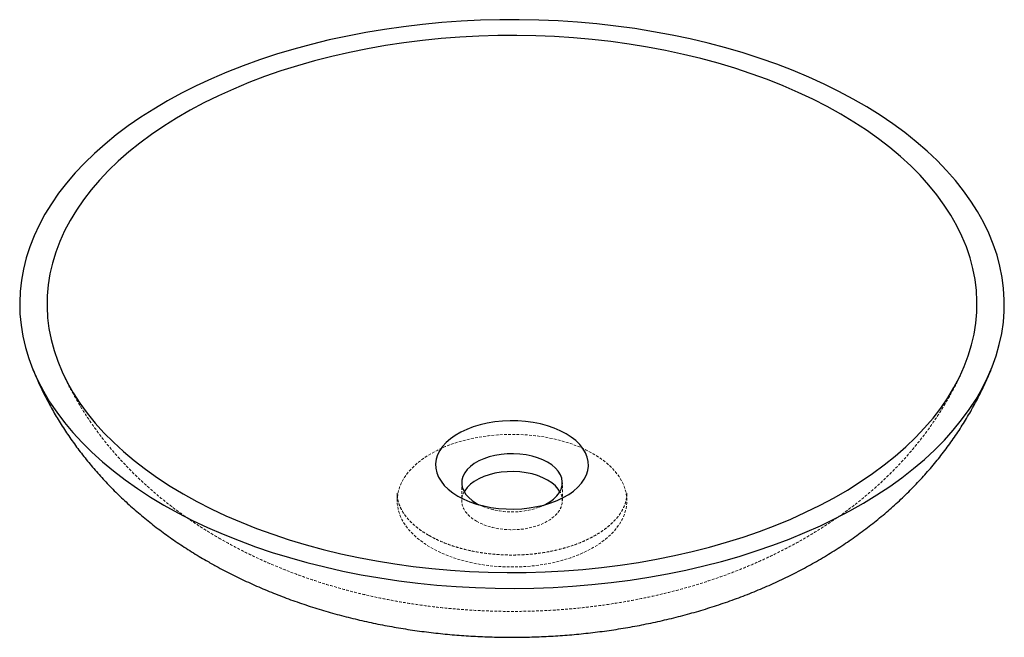
# Paper-space layout '_Isometrisch' of a CAD drawing. Units: millimetres. Extents: x -225 to 225, y -152 to 130.
import ezdxf

# ---------------------------------------------------------------- set-up
doc = ezdxf.new("R2010")
doc.units = ezdxf.units.MM
doc.linetypes.add('HIDDEN', pattern=[1.905, 1.27, -0.635])

psp = doc.layouts.new('_Isometrisch')

# ---------------------------------------------------------------- linework, layer by layer
at = {"color": 7, "linetype": 'HIDDEN', "lineweight": 18}
for p, q in [((-23, -81.65), (-23, -89.82)), ((23, -89.82), (23, -81.65)), ((-52.5, -86.46), (-52.5, -86.59)), ((-52.5, -86.46), (-52.5, -89.82)), ((52.5, -89.82), (52.5, -86.46)), ((-18.81, -90.47), (-12.39, -92.84)), ((12.39, -92.84), (18.81, -90.47))]:
    psp.add_line(p, q, dxfattribs=at)
at = {"color": 7, "linetype": 'Continuous', "lineweight": 25}
psp.add_line((-16.26, -91.04), (-15.12, -91.66), dxfattribs=at)
at = {"color": 7, "linetype": 'Continuous', "lineweight": 25, "flags": 128}
for points in [[(-159.1, -91.85), (-152.69, -95.4), (-146.04, -98.81), (-139.17, -102.06), (-132.07, -105.16), (-124.77, -108.09), (-117.28, -110.85), (-109.6, -113.44), (-101.75, -115.85), (-93.74, -118.08), (-85.59, -120.12), (-77.3, -121.98), (-68.89, -123.65), (-60.38, -125.13), (-51.77, -126.4), (-43.08, -127.49), (-34.32, -128.37), (-25.51, -129.05), (-16.66, -129.53), (-7.78, -129.81), (1.11, -129.89), (10, -129.76), (18.87, -129.43), (27.71, -128.9), (36.51, -128.17), (45.26, -127.24), (53.93, -126.1), (62.52, -124.78), (71.01, -123.25), (79.39, -121.54), (87.64, -119.63), (95.76, -117.54), (103.73, -115.26), (111.54, -112.81), (119.17, -110.18), (126.62, -107.37), (133.86, -104.4), (140.91, -101.27), (147.73, -97.97), (154.31, -94.53), (160.66, -90.93), (166.76, -87.2), (172.6, -83.33), (178.17, -79.33), (183.46, -75.2), (188.46, -70.96), (193.17, -66.6), (197.57, -62.15), (201.67, -57.59), (205.46, -52.95), (208.92, -48.22), (212.06, -43.42), (214.86, -38.55), (217.33, -33.62), (219.46, -28.64), (221.25, -23.61), (222.7, -18.54), (223.79, -13.45), (224.54, -8.34), (224.93, -3.21), (224.98, 1.92), (224.67, 7.05), (224.01, 12.17), (223, 17.27), (221.65, 22.34), (219.94, 27.38), (217.9, 32.38), (215.51, 37.32), (212.79, 42.21), (209.74, 47.03), (206.35, 51.77), (202.65, 56.44), (198.63, 61.02), (194.3, 65.5), (189.66, 69.88), (184.73, 74.15), (179.51, 78.31), (174.02, 82.34), (168.24, 86.24), (162.21, 90.01), (155.92, 93.64), (149.39, 97.13), (142.63, 100.46), (135.64, 103.63), (128.45, 106.64), (121.05, 109.49), (113.46, 112.17), (105.7, 114.67), (97.77, 116.99), (89.68, 119.13), (81.46, 121.08), (73.11, 122.84), (64.65, 124.41), (56.08, 125.79), (47.43, 126.97), (38.71, 127.95), (29.92, 128.74), (21.09, 129.32), (12.22, 129.7), (3.33, 129.88), (-5.56, 129.85), (-14.44, 129.62), (-23.3, 129.19), (-32.12, 128.56), (-40.89, 127.73), (-49.6, 126.69), (-58.23, 125.46), (-66.77, 124.04), (-75.21, 122.42), (-83.53, 120.61), (-91.72, 118.61), (-99.76, 116.42), (-107.65, 114.06), (-115.38, 111.51), (-122.92, 108.79), (-130.27, 105.91), (-137.41, 102.85), (-144.34, 99.64), (-151.05, 96.27), (-157.52, 92.75), (-163.74, 89.08), (-169.71, 85.28), (-175.42, 81.34), (-180.85, 77.28), (-185.99, 73.09), (-190.85, 68.79), (-195.41, 64.39), (-199.66, 59.88), (-203.61, 55.28), (-207.23, 50.59), (-210.53, 45.83), (-213.5, 40.99), (-216.14, 36.09), (-218.44, 31.13), (-220.4, 26.13), (-222.02, 21.08), (-223.29, 16), (-224.21, 10.89), (-224.78, 5.77), (-225, 0.64), (-224.87, -4.49), (-224.38, -9.62), (-223.55, -14.73), (-222.37, -19.81), (-220.84, -24.87), (-218.96, -29.89), (-216.75, -34.86), (-214.19, -39.77), (-211.3, -44.63), (-208.08, -49.41), (-204.54, -54.12), (-200.68, -58.74), (-196.5, -63.27), (-192.02, -67.7), (-187.23, -72.03), (-182.16, -76.24), (-176.8, -80.34), (-171.16, -84.31), (-165.26, -88.15), (-159.1, -91.85)], [(-150.26, -86.74), (-144.01, -90.21), (-137.51, -93.53), (-130.79, -96.69), (-123.85, -99.68), (-116.7, -102.52), (-109.36, -105.18), (-101.84, -107.67), (-94.15, -109.98), (-86.3, -112.1), (-78.31, -114.04), (-70.18, -115.79), (-61.94, -117.35), (-53.6, -118.71), (-45.17, -119.87), (-36.66, -120.83), (-28.09, -121.6), (-19.48, -122.16), (-10.83, -122.51), (-2.17, -122.67), (6.5, -122.62), (15.16, -122.36), (23.79, -121.9), (32.39, -121.24), (40.93, -120.38), (49.4, -119.31), (57.79, -118.05), (66.08, -116.59), (74.26, -114.94), (82.32, -113.09), (90.24, -111.06), (98.01, -108.84), (105.62, -106.45), (113.06, -103.87), (120.3, -101.12), (127.35, -98.21), (134.18, -95.12), (140.79, -91.89), (147.16, -88.49), (153.29, -84.96), (159.17, -81.28), (164.78, -77.46), (170.12, -73.52), (175.17, -69.45), (179.93, -65.27), (184.39, -60.98), (188.55, -56.58), (192.39, -52.1), (195.91, -47.52), (199.1, -42.87), (201.97, -38.15), (204.49, -33.36), (206.68, -28.52), (208.52, -23.63), (210.02, -18.7), (211.16, -13.74), (211.96, -8.75), (212.4, -3.75), (212.49, 1.25), (212.22, 6.25), (211.61, 11.25), (210.63, 16.22), (209.31, 21.17), (207.64, 26.08), (205.63, 30.94), (203.27, 35.76), (200.58, 40.52), (197.55, 45.21), (194.19, 49.82), (190.51, 54.35), (186.51, 58.79), (182.2, 63.13), (177.59, 67.37), (172.68, 71.5), (167.48, 75.5), (162.01, 79.38), (156.26, 83.13), (150.26, 86.74), (144.01, 90.21), (137.51, 93.53), (130.79, 96.69), (123.85, 99.68), (116.7, 102.52), (109.36, 105.18), (101.84, 107.67), (94.15, 109.98), (86.3, 112.1), (78.31, 114.04), (70.18, 115.79), (61.94, 117.35), (53.6, 118.71), (45.17, 119.87), (36.66, 120.83), (28.09, 121.6), (19.48, 122.16), (10.83, 122.51), (2.17, 122.67), (-6.5, 122.62), (-15.16, 122.36), (-23.79, 121.9), (-32.39, 121.24), (-40.93, 120.38), (-49.4, 119.31), (-57.79, 118.05), (-66.08, 116.59), (-74.26, 114.94), (-82.32, 113.09), (-90.24, 111.06), (-98.01, 108.84), (-105.62, 106.45), (-113.06, 103.87), (-120.3, 101.12), (-127.35, 98.21), (-134.18, 95.12), (-140.79, 91.89), (-147.16, 88.49), (-153.29, 84.96), (-159.17, 81.28), (-164.78, 77.46), (-170.12, 73.52), (-175.17, 69.45), (-179.93, 65.27), (-184.39, 60.98), (-188.55, 56.58), (-192.39, 52.1), (-195.91, 47.52), (-199.1, 42.87), (-201.97, 38.15), (-204.49, 33.36), (-206.68, 28.52), (-208.52, 23.63), (-210.02, 18.7), (-211.16, 13.74), (-211.96, 8.75), (-212.4, 3.75), (-212.49, -1.25), (-212.22, -6.25), (-211.61, -11.25), (-210.63, -16.22), (-209.31, -21.17), (-207.64, -26.08), (-205.63, -30.94), (-203.27, -35.76), (-200.58, -40.52), (-197.55, -45.21), (-194.19, -49.82), (-190.51, -54.35), (-186.51, -58.79), (-182.2, -63.13), (-177.59, -67.37), (-172.68, -71.5), (-167.48, -75.5), (-162.01, -79.38), (-156.26, -83.13), (-150.26, -86.74)], [(-24.69, -87.74), (-22.07, -89.11), (-19.21, -90.32), (-16.17, -91.36), (-12.95, -92.21), (-9.61, -92.87), (-6.16, -93.33), (-2.65, -93.59), (0.88, -93.64), (4.41, -93.48), (7.89, -93.12), (11.29, -92.56), (14.58, -91.81), (17.71, -90.86), (20.67, -89.74), (23.41, -88.45), (25.91, -87), (28.14, -85.42), (30.09, -83.71), (31.73, -81.9), (33.04, -80.01), (34.01, -78.05), (34.64, -76.04), (34.91, -74), (34.82, -71.96), (34.37, -69.93), (33.57, -67.94), (32.43, -66.01), (30.95, -64.16), (29.16, -62.4), (27.06, -60.75), (24.69, -59.24), (22.07, -57.87), (19.21, -56.66), (16.17, -55.62), (12.95, -54.77), (9.61, -54.11), (6.16, -53.65), (2.65, -53.39), (-0.88, -53.34), (-4.41, -53.49), (-7.89, -53.85), (-11.29, -54.41), (-14.58, -55.17), (-17.71, -56.12), (-20.67, -57.24), (-23.41, -58.53), (-25.91, -59.98), (-28.14, -61.56), (-30.09, -63.26), (-31.73, -65.07), (-33.04, -66.97), (-34.01, -68.93), (-34.64, -70.94), (-34.91, -72.98), (-34.82, -75.02), (-34.37, -77.04), (-33.57, -79.03), (-32.43, -80.97), (-30.95, -82.82), (-29.16, -84.58), (-27.06, -86.23), (-24.69, -87.74)], [(15.12, -91.66), (15.21, -91.61), (17.25, -90.43), (19.02, -89.12), (20.49, -87.68), (21.64, -86.15), (22.45, -84.55), (22.9, -82.9), (22.99, -81.24), (22.72, -79.58), (22.09, -77.95), (21.11, -76.38), (19.8, -74.9), (18.17, -73.52), (16.26, -72.27), (14.1, -71.16), (11.71, -70.23), (9.13, -69.47), (6.42, -68.9), (3.6, -68.54), (0.72, -68.38), (-2.16, -68.44), (-5.02, -68.7), (-7.79, -69.16), (-10.44, -69.82), (-12.93, -70.67), (-15.21, -71.69), (-17.25, -72.87), (-19.02, -74.19), (-20.49, -75.63), (-21.64, -77.16), (-22.45, -78.76), (-22.9, -80.4), (-22.99, -82.07), (-22.72, -83.73), (-22.09, -85.36), (-21.11, -86.93), (-19.8, -88.41), (-18.17, -89.79), (-16.26, -91.04), (-16.26, -91.04)], [(21.89, -85.74), (21.11, -84.55), (19.8, -83.06), (18.17, -81.68), (16.26, -80.43), (14.1, -79.33), (11.71, -78.39), (9.13, -77.63), (6.42, -77.07), (3.6, -76.71), (0.72, -76.55), (-2.16, -76.6), (-5.02, -76.86), (-7.79, -77.33), (-10.44, -77.99), (-12.93, -78.84), (-15.21, -79.86), (-17.25, -81.04), (-19.02, -82.36), (-20.49, -83.79), (-21.64, -85.32), (-21.89, -85.74)]]:
    psp.add_lwpolyline(points, dxfattribs=at)
at = {"color": 7, "linetype": 'HIDDEN', "lineweight": 18, "flags": 128}
for points in [[(-37.12, -111.25), (-33.93, -112.95), (-30.51, -114.49), (-26.87, -115.86), (-23.06, -117.05), (-19.08, -118.05), (-14.98, -118.87), (-10.77, -119.48), (-6.49, -119.89), (-2.17, -120.1), (2.17, -120.1), (6.49, -119.89), (10.77, -119.48), (14.98, -118.87), (19.08, -118.05), (23.06, -117.05), (26.87, -115.86), (30.51, -114.49), (33.93, -112.95), (37.12, -111.25), (40.06, -109.41), (42.73, -107.43), (45.1, -105.33), (47.17, -103.13), (48.91, -100.84), (50.32, -98.47), (51.38, -96.04), (52.1, -93.57), (52.46, -91.07), (52.46, -88.57), (52.1, -86.07), (51.38, -83.6), (50.32, -81.17), (48.91, -78.8), (47.17, -76.51), (45.1, -74.31), (42.73, -72.21), (40.06, -70.23), (37.12, -68.39), (33.93, -66.69), (30.51, -65.15), (26.87, -63.78), (23.06, -62.59), (19.08, -61.59), (14.98, -60.77), (10.77, -60.16), (6.49, -59.74), (2.17, -59.54), (-2.17, -59.54), (-6.49, -59.74), (-10.77, -60.16), (-14.98, -60.77), (-19.08, -61.59), (-23.06, -62.59), (-26.87, -63.78), (-30.51, -65.15), (-33.93, -66.69), (-37.12, -68.39), (-40.06, -70.23), (-42.73, -72.21), (-45.1, -74.31), (-47.17, -76.51), (-48.91, -78.8), (-50.32, -81.17), (-51.38, -83.6), (-52.1, -86.07), (-52.46, -88.57), (-52.46, -91.07), (-52.1, -93.57), (-51.38, -96.04), (-50.32, -98.47), (-48.91, -100.84), (-47.17, -103.13), (-45.1, -105.33), (-42.73, -107.43), (-40.06, -109.41), (-37.12, -111.25)], [(-21.89, -85.74), (-22.45, -86.92), (-22.9, -88.57), (-22.99, -90.24), (-22.72, -91.9), (-22.09, -93.52), (-21.11, -95.09), (-19.8, -96.58), (-18.17, -97.96), (-16.26, -99.21)], [(-16.26, -99.21), (-14.1, -100.31), (-11.71, -101.25), (-9.13, -102.01), (-6.42, -102.57), (-3.6, -102.93), (-0.72, -103.09), (2.16, -103.04), (5.02, -102.78), (7.79, -102.31), (10.44, -101.65), (12.93, -100.8), (15.21, -99.78), (17.25, -98.6), (19.02, -97.28), (20.49, -95.85), (21.64, -94.32), (22.45, -92.72), (22.9, -91.07), (22.99, -89.4), (22.72, -87.74), (22.09, -86.12), (21.89, -85.74)]]:
    psp.add_lwpolyline(points, dxfattribs=at)
at = {"color": 7, "linetype": 'HIDDEN', "lineweight": 18}
psp.add_arc((0, -58.99), 35.99, 245.1528, 294.8472, dxfattribs=at)
at = {"color": 7, "linetype": 'Continuous', "lineweight": 25}
for points, knots in [([(-219, -29.74), (-218.27, -31.51), (-216.64, -35.43), (-213.8, -41.35), (-210.52, -47.53), (-206.96, -53.6), (-203.11, -59.54), (-199, -65.36), (-194.6, -71.05), (-189.94, -76.6), (-185, -82), (-179.79, -87.26), (-174.31, -92.36), (-168.57, -97.31), (-162.57, -102.08), (-156.3, -106.68), (-149.79, -111.1), (-144.24, -114.57), (-140.85, -116.55), (-139.76, -117.19)], [0, 0, 0, 0, 0.047734, 0.105641, 0.16385, 0.22241, 0.281372, 0.340788, 0.400709, 0.461185, 0.522263, 0.583983, 0.64638, 0.709477, 0.773284, 0.837792, 0.902977, 0.968794, 1, 1, 1, 1]), ([(-139.76, -117.19), (-138.24, -118.05), (-134.36, -120.26), (-127.96, -123.6), (-120.52, -127.17), (-112.91, -130.51), (-105.14, -133.62), (-97.22, -136.49), (-89.17, -139.12), (-81.02, -141.51), (-72.77, -143.65), (-64.45, -145.56), (-56.06, -147.22), (-47.61, -148.64), (-39.11, -149.83), (-30.58, -150.78), (-22.03, -151.49), (-13.45, -151.97), (-4.85, -152.22), (3.75, -152.24), (12.34, -152.02), (20.93, -151.57), (29.5, -150.88), (38.05, -149.96), (46.57, -148.8), (55.05, -147.4), (63.49, -145.76), (71.87, -143.87), (80.19, -141.74), (88.43, -139.35), (96.59, -136.71), (104.65, -133.81), (112.59, -130.65), (120.39, -127.23), (128.05, -123.56), (135.52, -119.64), (142.8, -115.46), (149.87, -111.05), (156.69, -106.41), (163.26, -101.55), (169.56, -96.49), (175.58, -91.23), (181.31, -85.78), (186.73, -80.17), (191.85, -74.39), (196.65, -68.46), (201.15, -62.4), (205.32, -56.21), (209.18, -49.89), (212.72, -43.48), (215.92, -36.94), (218.01, -32.34), (218.96, -29.88), (219.04, -29.67)], [0, 0, 0, 0, 0.012995, 0.033244, 0.053534, 0.07391, 0.09434, 0.114796, 0.135249, 0.15568, 0.176077, 0.196432, 0.216741, 0.237004, 0.257223, 0.277405, 0.297555, 0.317684, 0.337801, 0.357916, 0.378041, 0.398183, 0.418354, 0.438564, 0.458825, 0.479146, 0.499536, 0.520001, 0.540547, 0.561175, 0.581883, 0.602665, 0.623508, 0.644396, 0.665298, 0.686182, 0.707014, 0.727758, 0.748378, 0.768842, 0.789124, 0.809202, 0.829062, 0.848697, 0.868106, 0.887292, 0.906263, 0.925029, 0.943602, 0.961994, 0.98022, 0.998293, 1, 1, 1, 1])]:
    psp.add_open_spline(points, degree=3, knots=knots, dxfattribs=at)
at = {"color": 7, "linetype": 'HIDDEN', "lineweight": 18}
for points, knots in [([(-205.22, -31.74), (-204.7, -32.87), (-203.25, -36.04), (-200.55, -41.12), (-197.16, -46.97), (-193.47, -52.71), (-189.5, -58.32), (-185.26, -63.81), (-180.74, -69.16), (-175.94, -74.37), (-170.87, -79.44), (-165.54, -84.35), (-159.93, -89.11), (-154.06, -93.7), (-147.93, -98.11), (-141.61, -102.3), (-136.87, -105.2), (-134.28, -106.71), (-133.85, -106.95)], [0, 0, 0, 0, 0.03545, 0.099416, 0.163809, 0.228691, 0.294125, 0.360171, 0.426889, 0.494329, 0.562537, 0.631546, 0.701373, 0.772016, 0.843454, 0.915639, 0.986255, 1, 1, 1, 1]), ([(-133.85, -106.95), (-132.41, -107.77), (-128.68, -109.89), (-122.5, -113.11), (-115.28, -116.57), (-107.88, -119.8), (-100.33, -122.8), (-92.63, -125.57), (-84.81, -128.09), (-76.88, -130.38), (-68.86, -132.44), (-60.77, -134.25), (-52.6, -135.83), (-44.38, -137.17), (-36.12, -138.29), (-27.82, -139.17), (-19.49, -139.81), (-11.14, -140.23), (-2.78, -140.43), (5.58, -140.39), (13.94, -140.12), (22.29, -139.62), (30.61, -138.9), (38.92, -137.94), (47.18, -136.74), (55.41, -135.32), (63.58, -133.65), (71.7, -131.74), (79.74, -129.59), (87.7, -127.19), (95.57, -124.54), (103.34, -121.64), (110.98, -118.49), (118.48, -115.08), (125.81, -111.42), (132.97, -107.52), (139.92, -103.37), (146.65, -99), (153.13, -94.4), (159.34, -89.59), (165.29, -84.58), (170.94, -79.38), (176.29, -74.02), (181.33, -68.49), (186.06, -62.81), (190.48, -56.99), (194.58, -51.04), (198.36, -44.98), (201.8, -38.8), (204.08, -34.4), (205.12, -32.02), (205.22, -31.79)], [0, 0, 0, 0, 0.013229, 0.034325, 0.055458, 0.076668, 0.097925, 0.119193, 0.140449, 0.161674, 0.182857, 0.203992, 0.225076, 0.246111, 0.2671, 0.288051, 0.30897, 0.329869, 0.350756, 0.371644, 0.392543, 0.413461, 0.434411, 0.455402, 0.476448, 0.497557, 0.518738, 0.539998, 0.561343, 0.582774, 0.604287, 0.625878, 0.647532, 0.669231, 0.690942, 0.712629, 0.734256, 0.755782, 0.77717, 0.798383, 0.819394, 0.840178, 0.860722, 0.881018, 0.901067, 0.920874, 0.940447, 0.959799, 0.978945, 0.997899, 1, 1, 1, 1]), ([(-38.16, -105.6), (-38.63, -105.32), (-40.01, -104.51), (-42.1, -103.09), (-44.36, -101.32), (-46.34, -99.5), (-48.05, -97.62), (-49.49, -95.71), (-50.65, -93.77), (-51.54, -91.8), (-52.14, -89.81), (-52.47, -88.06), (-52.46, -86.98), (-52.46, -86.57)], [0, 0, 0, 0, 0.0504732, 0.1468053, 0.2430386, 0.339283, 0.4357194, 0.5326465, 0.6304988, 0.7298645, 0.8314515, 0.9359099, 1, 1, 1, 1]), ([(52.47, -86.43), (52.48, -86.6), (52.53, -87.47), (52.3, -89.05), (51.78, -91.15), (50.92, -93.23), (49.78, -95.27), (48.35, -97.25), (46.65, -99.18), (44.69, -101.04), (42.46, -102.83), (39.98, -104.54), (37.26, -106.15), (34.32, -107.65), (31.16, -109.03), (27.81, -110.28), (24.29, -111.39), (20.62, -112.35), (16.81, -113.15), (12.9, -113.79), (8.91, -114.26), (4.87, -114.56), (0.79, -114.68), (-3.3, -114.63), (-7.36, -114.4), (-11.38, -113.99), (-15.32, -113.42), (-19.17, -112.67), (-22.9, -111.77), (-26.49, -110.72), (-29.91, -109.52), (-33.14, -108.18), (-35.89, -106.87), (-37.49, -105.97), (-38.16, -105.6)], [0, 0, 0, 0, 0.008544, 0.044288, 0.0798, 0.114409, 0.148015, 0.180816, 0.213067, 0.244981, 0.27671, 0.308358, 0.339988, 0.371631, 0.403314, 0.435049, 0.466841, 0.498688, 0.530585, 0.562526, 0.594501, 0.626502, 0.65852, 0.690545, 0.722566, 0.754572, 0.786553, 0.818499, 0.850401, 0.88225, 0.914039, 0.94576, 0.977412, 1, 1, 1, 1])]:
    psp.add_open_spline(points, degree=3, knots=knots, dxfattribs=at)

doc.saveas('drawing.dxf')
